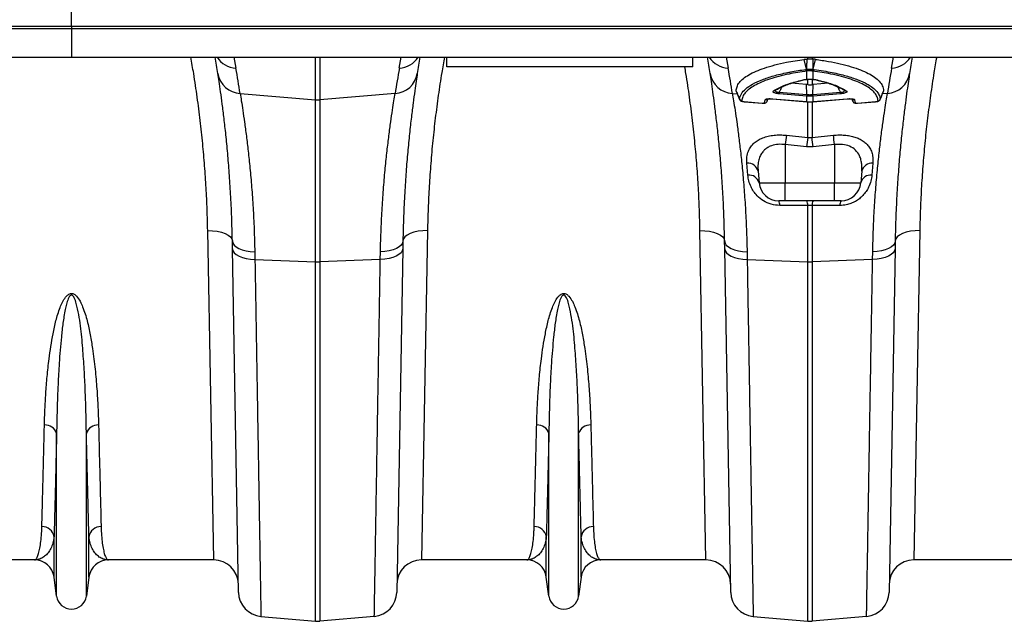
# Model space of a CAD drawing. Units: millimetres. Extents: x 773 to 17139, y 764 to 7801.
# Drawn here: x 13917 to 14317, y 5390 to 5634 of the extents above; entities that cross this region are included whole.
import ezdxf

# ---------------------------------------------------------------- set-up
doc = ezdxf.new("R2010")
doc.units = ezdxf.units.MM
doc.layers.get('0').update_dxf_attribs({"linetype": 'CONTINUOUS'})
doc.layers.add('ACO_DRAINAGE', color=7, linetype='CONTINUOUS')

# ---------------------------------------------------------------- blocks, each defined once
blk = doc.blocks.new('ACO_-_32831_-_PLAN')
at = {"layer": 'ACO_DRAINAGE', "linetype": 'Continuous'}
for p, q in [((0.03, 237), (0.03, 279)), ((-1004.55, 237), (0.03, 237)), ((0.03, 237), (0, 236)), ((0.03, 237), (1004.62, 237)), ((-1004.58, 236), (0, 236)), ((0, 236), (1004.58, 236)), ((0, 236), (0, 224.4)), ((-1004.58, 224.4), (0, 224.4)), ((0, 224.4), (1004.58, 224.4)), ((66, 224.4), (66.81, 219.85)), ((99.13, 207), (99.13, 224.4)), ((100.87, 224.4), (100.87, 207)), ((133.19, 219.85), (134, 224.4)), ((152.5, 220.5), (152.5, 224.4)), ((252.5, 220.5), (252.5, 224.4)), ((266, 224.4), (266.81, 219.85)), ((299.13, 223.65), (299.13, 224.4)), ((300.87, 224.4), (300.87, 223.65)), ((333.19, 219.85), (334, 224.4)), ((252.5, 220.5), (152.5, 220.5)), ((298.66, 219.45), (297.71, 223.49)), ((298.85, 223.63), (299.13, 223.65)), ((300.87, 223.65), (301.15, 223.63)), ((301.34, 219.45), (302.29, 223.49)), ((299.21, 218.82), (298.78, 218.76)), ((298.78, 215.37), (298.78, 218.76)), ((299.35, 218.85), (299.21, 218.82)), ((300.79, 218.82), (300.65, 218.85)), ((301.22, 218.76), (300.79, 218.82)), ((301.22, 218.76), (301.22, 215.37)), ((298.69, 213.24), (292.44, 213.76)), ((299.13, 213.2), (298.69, 213.24)), ((298.77, 209.18), (298.69, 213.24)), ((299.13, 213.2), (299.13, 215.38)), ((300.87, 215.38), (300.87, 213.2)), ((301.31, 213.24), (300.87, 213.2)), ((301.1, 215.34), (301.15, 215.34)), ((301.15, 215.34), (301.22, 215.37)), ((301.23, 209.18), (301.31, 213.24)), ((307.57, 213.76), (301.31, 213.24)), ((68.51, 209.6), (99.13, 207)), ((131.49, 209.6), (100.87, 207)), ((268.51, 209.6), (270.55, 209.42)), ((270.08, 210.58), (271.46, 207.2)), ((298.73, 208.55), (287.53, 209.49)), ((287.57, 210.12), (298.77, 209.18)), ((298.78, 208.55), (298.73, 208.55)), ((298.78, 206.3), (298.78, 208.55)), ((301.22, 208.55), (301.22, 206.3)), ((301.27, 208.55), (301.22, 208.55)), ((301.23, 209.18), (312.43, 210.12)), ((312.47, 209.49), (301.27, 208.55)), ((328.56, 207.19), (329.92, 210.57)), ((331.49, 209.6), (329.45, 209.42)), ((99.13, 141.2), (99.13, 207)), ((100.87, 207), (100.87, 141.2)), ((273.32, 206.3), (280.59, 205.69)), ((273.32, 206.28), (273.32, 206.3)), ((273.32, 206.27), (273.32, 206.28)), ((273.32, 206.27), (280.59, 205.66)), ((273.32, 206.27), (273.32, 206.27)), ((280.59, 205.67), (280.59, 205.69)), ((280.59, 205.67), (280.71, 205.66)), ((280.59, 205.66), (280.59, 205.67)), ((281.59, 205.84), (281.89, 207.08)), ((282.61, 206.47), (282.59, 206.43)), ((282.61, 206.47), (282.98, 207.42)), ((284.86, 207.47), (298.7, 206.31)), ((284.87, 207.44), (284.86, 207.47)), ((284.87, 207.44), (298.7, 206.28)), ((284.87, 207.44), (284.87, 207.44)), ((298.7, 206.31), (298.78, 206.3)), ((298.7, 206.28), (298.7, 206.31)), ((298.7, 206.28), (298.78, 206.27)), ((298.7, 206.28), (298.7, 206.28)), ((298.78, 206.3), (298.78, 206.27)), ((298.78, 206.27), (298.78, 206.27)), ((299.13, 191.66), (299.13, 206.35)), ((300.87, 206.38), (300.87, 191.66)), ((301.22, 206.3), (301.3, 206.31)), ((301.22, 206.3), (301.22, 206.27)), ((301.22, 206.27), (301.3, 206.28)), ((301.22, 206.27), (301.22, 206.27)), ((301.3, 206.31), (315.14, 207.47)), ((301.3, 206.28), (315.13, 207.44)), ((301.3, 206.31), (301.3, 206.28)), ((301.3, 206.28), (301.3, 206.28)), ((315.14, 207.47), (315.13, 207.44)), ((315.13, 207.44), (315.13, 207.44)), ((317.01, 207.42), (317.39, 206.43)), ((317.02, 207.41), (317.39, 206.47)), ((318.11, 207.08), (318.41, 205.84)), ((319.41, 205.69), (326.68, 206.3)), ((319.41, 205.66), (326.68, 206.27)), ((319.41, 205.69), (319.41, 205.67)), ((319.41, 205.67), (319.41, 205.66)), ((326.68, 206.28), (326.85, 206.3)), ((326.68, 206.3), (326.68, 206.28)), ((326.68, 206.28), (326.68, 206.27)), ((290.44, 192.62), (299.13, 191.66)), ((300.87, 191.66), (309.56, 192.62)), ((298.69, 187.87), (290, 188.82)), ((290, 188.82), (290, 173.3)), ((299.13, 191.66), (300.87, 191.66)), ((310, 188.82), (301.31, 187.87)), ((310, 188.82), (310, 173.3)), ((301.31, 187.87), (298.69, 187.87)), ((274.82, 176.42), (274.41, 181.3)), ((325.59, 181.3), (325.18, 176.42)), ((278.95, 177.99), (279.36, 173.3)), ((321.05, 177.99), (320.64, 173.3)), ((279.36, 173.3), (290, 173.3)), ((290, 173.3), (310, 173.3)), ((290, 166), (290, 173.3)), ((310, 173.3), (320.64, 173.3)), ((310, 171.85), (310, 173.3)), ((310, 170.46), (310, 171.85)), ((310, 169.2), (310, 170.46)), ((310, 168.1), (310, 169.2)), ((310, 167.21), (310, 168.1)), ((290, 166), (287.33, 166)), ((310, 166), (290, 166)), ((299.13, 141.2), (299.13, 164.13)), ((300.87, 164.13), (299.13, 164.13)), ((300.87, 164.13), (300.87, 141.2)), ((310, 166.54), (310, 167.21)), ((310, 166.14), (310, 166.54)), ((310, 166), (310, 166.14)), ((312.67, 166), (310, 166)), ((57.79, 20), (55.35, 153.88)), ((55.35, 153.88), (57.29, 153.82)), ((57.29, 153.82), (59.16, 153.6)), ((59.16, 153.6), (60.88, 153.23)), ((60.88, 153.23), (62.39, 152.71)), ((62.39, 152.71), (63.64, 152.07)), ((63.64, 152.07), (64.57, 151.33)), ((136.36, 152.07), (135.43, 151.33)), ((137.61, 152.71), (136.36, 152.07)), ((139.12, 153.23), (137.61, 152.71)), ((140.84, 153.6), (139.12, 153.23)), ((142.71, 153.82), (140.84, 153.6)), ((144.65, 153.88), (142.21, 20)), ((144.65, 153.88), (142.71, 153.82)), ((257.79, 20), (255.35, 153.88)), ((255.35, 153.88), (257.29, 153.82)), ((257.29, 153.82), (259.16, 153.6)), ((259.16, 153.6), (260.88, 153.23)), ((260.88, 153.23), (262.39, 152.71)), ((262.39, 152.71), (263.64, 152.07)), ((263.64, 152.07), (264.57, 151.33)), ((336.36, 152.07), (335.43, 151.33)), ((337.61, 152.71), (336.36, 152.07)), ((339.12, 153.23), (337.61, 152.71)), ((340.84, 153.6), (339.12, 153.23)), ((342.71, 153.82), (340.84, 153.6)), ((344.65, 153.88), (342.21, 20)), ((344.65, 153.88), (342.71, 153.82)), ((64.57, 151.33), (65.14, 150.53)), ((65.14, 150.53), (65.35, 149.68)), ((65.41, 146.41), (65.35, 149.68)), ((65.35, 149.68), (65.53, 148.83)), ((65.53, 148.83), (66.05, 148.01)), ((134.47, 148.83), (133.95, 148.01)), ((134.65, 149.68), (134.47, 148.83)), ((134.65, 149.68), (134.59, 146.41)), ((134.86, 150.53), (134.65, 149.68)), ((135.43, 151.33), (134.86, 150.53)), ((264.57, 151.33), (265.14, 150.53)), ((265.14, 150.53), (265.35, 149.68)), ((265.41, 146.41), (265.35, 149.68)), ((265.35, 149.68), (265.53, 148.83)), ((265.53, 148.83), (266.05, 148.01)), ((334.47, 148.83), (333.95, 148.01)), ((334.65, 149.68), (334.47, 148.83)), ((334.65, 149.68), (334.59, 146.41)), ((334.86, 150.53), (334.65, 149.68)), ((335.43, 151.33), (334.86, 150.53)), ((67.84, 6.8), (65.41, 146.41)), ((65.41, 146.41), (65.59, 145.6)), ((65.59, 145.6), (66.11, 144.82)), ((66.05, 148.01), (66.88, 147.25)), ((66.11, 144.82), (66.94, 144.11)), ((66.88, 147.25), (68, 146.59)), ((66.94, 144.11), (68.06, 143.47)), ((68, 146.59), (69.37, 146.03)), ((69.37, 146.03), (70.94, 145.6)), ((70.94, 145.6), (72.66, 145.32)), ((72.66, 145.32), (74.48, 145.19)), ((74.48, 145.19), (74.53, 142.16)), ((125.47, 142.16), (125.52, 145.19)), ((127.34, 145.32), (125.52, 145.19)), ((129.06, 145.6), (127.34, 145.32)), ((130.63, 146.03), (129.06, 145.6)), ((132, 146.59), (130.63, 146.03)), ((133.06, 144.11), (131.94, 143.47)), ((133.12, 147.25), (132, 146.59)), ((134.59, 146.41), (132.16, 6.8)), ((133.89, 144.82), (133.06, 144.11)), ((133.95, 148.01), (133.12, 147.25)), ((134.41, 145.6), (133.89, 144.82)), ((134.59, 146.41), (134.41, 145.6)), ((267.84, 6.8), (265.41, 146.41)), ((265.41, 146.41), (265.59, 145.6)), ((265.59, 145.6), (266.11, 144.82)), ((266.05, 148.01), (266.88, 147.25)), ((266.11, 144.82), (266.94, 144.11)), ((266.88, 147.25), (268, 146.59)), ((266.94, 144.11), (268.06, 143.47)), ((268, 146.59), (269.37, 146.03)), ((269.37, 146.03), (270.94, 145.6)), ((270.94, 145.6), (272.66, 145.32)), ((272.66, 145.32), (274.48, 145.19)), ((274.48, 145.19), (274.53, 142.16)), ((325.47, 142.16), (325.52, 145.19)), ((327.34, 145.32), (325.52, 145.19)), ((329.06, 145.6), (327.34, 145.32)), ((330.63, 146.03), (329.06, 145.6)), ((332, 146.59), (330.63, 146.03)), ((333.06, 144.11), (331.94, 143.47)), ((333.12, 147.25), (332, 146.59)), ((334.59, 146.41), (332.16, 6.8)), ((333.89, 144.82), (333.06, 144.11)), ((333.95, 148.01), (333.12, 147.25)), ((334.41, 145.6), (333.89, 144.82)), ((334.59, 146.41), (334.41, 145.6)), ((68.06, 143.47), (69.43, 142.95)), ((69.43, 142.95), (71, 142.54)), ((71, 142.54), (72.72, 142.28)), ((72.72, 142.28), (74.53, 142.16)), ((74.53, 142.16), (99.13, 141.2)), ((99.13, -4.92), (99.13, 141.2)), ((125.47, 142.16), (100.87, 141.2)), ((100.87, 141.2), (100.87, -4.92)), ((127.28, 142.28), (125.47, 142.16)), ((129, 142.54), (127.28, 142.28)), ((130.57, 142.95), (129, 142.54)), ((131.94, 143.47), (130.57, 142.95)), ((268.06, 143.47), (269.43, 142.95)), ((269.43, 142.95), (271, 142.54)), ((271, 142.54), (272.72, 142.28)), ((272.72, 142.28), (274.53, 142.16)), ((274.53, 142.16), (299.13, 141.2)), ((299.13, -4.92), (299.13, 141.2)), ((325.47, 142.16), (300.87, 141.2)), ((300.87, 141.2), (300.87, -4.92)), ((327.28, 142.28), (325.47, 142.16)), ((329, 142.54), (327.28, 142.28)), ((330.57, 142.95), (329, 142.54)), ((331.94, 143.47), (330.57, 142.95)), ((-6.05, 5.3), (-6.05, 71.46)), ((6.05, 5.3), (6.05, 71.46)), ((193.95, 5.3), (193.95, 71.46)), ((206.05, 5.3), (206.05, 71.46)), ((-7.08, 13.05), (-7.08, 29.42)), ((7.08, 13.05), (7.08, 29.42)), ((192.92, 13.05), (192.92, 29.42)), ((207.08, 13.05), (207.08, 29.42)), ((-15.01, 20), (-57.79, 20)), ((57.79, 20), (15.01, 20)), ((184.99, 20), (142.21, 20)), ((257.79, 20), (215.01, 20)), ((384.99, 20), (342.21, 20)), ((-6.05, 5.3), (-7.08, 13.05)), ((7.08, 13.05), (6.05, 5.3)), ((193.95, 5.3), (192.92, 13.05)), ((207.08, 13.05), (206.05, 5.3)), ((76.97, -2.99), (99.13, -4.92)), ((123.03, -2.99), (100.87, -4.92)), ((276.97, -2.99), (299.13, -4.92)), ((323.03, -2.99), (300.87, -4.92))]:
    blk.add_line(p, q, dxfattribs=at)
for centre, radius, start, end in [((-434.57, 140.95), 500, 8.8327, 9.6077), ((67.47, 229.72), 9.89, 212.4879, 266.1263), ((132.53, 229.72), 9.89, 273.8737, 327.5121), ((634.57, 140.95), 500, 170.3923, 171.1673), ((-234.57, 140.95), 500, 8.8327, 9.6077), ((267.47, 229.72), 9.89, 212.4879, 266.1263), ((332.53, 229.72), 9.89, 273.8737, 327.5121), ((834.57, 140.95), 500, 170.3923, 171.1673), ((69.12, 219.34), 9.76, 189.4778, 266.3957), ((-435.45, 131.29), 510, 8.8327, 10), ((635.45, 131.29), 510, 170, 171.1673), ((130.88, 219.34), 9.76, 273.6043, 350.5222), ((269.12, 219.34), 9.76, 189.4778, 266.3957), ((-235.45, 131.29), 510, 8.8327, 10), ((299.17, 219.62), 0.942, 194.4451, 245.8042), ((299.58, 219.7), 0.952, 195.3963, 247.4615), ((299.71, 219.73), 0.954, 195.5812, 247.8012), ((300.29, 219.73), 0.954, 292.1988, 344.4188), ((300.42, 219.7), 0.952, 292.5385, 344.6037), ((300.83, 219.62), 0.942, 294.1958, 345.5549), ((835.45, 131.29), 510, 170, 171.1673), ((330.88, 219.34), 9.76, 273.6043, 350.5222), ((297.8, 215.85), 0.619, 253.9735, 283.2684), ((302.2, 215.85), 0.618, 255.7119, 286.0364), ((285.36, 211.57), 0.888, 260.1708, 303.632), ((298.01, 209.22), 10.48, 175.0736, 178.4931), ((309.21, 208.28), 10.48, 175.0736, 178.4931), ((310.36, 208.18), 11.58, 175.0516, 178.147), ((289.64, 208.18), 11.58, 1.853, 4.9484), ((290.79, 208.28), 10.48, 1.5069, 4.9264), ((301.99, 209.22), 10.48, 1.5069, 4.9264), ((314.64, 211.57), 0.89, 235.9176, 279.777), ((100, 217.27), 10.3, 265.1483, 274.8517), ((272.34, 207.63), 1, 201.9348, 265.2361), ((281.69, 206.83), 0.995, 264.2908, 338.4349), ((282, 208.06), 0.989, 263.4976, 314.1228), ((318, 208.06), 0.989, 226.5743, 276.497), ((318.31, 206.83), 0.995, 201.5651, 275.7092), ((327.66, 207.63), 1, 274.7639, 338.0652), ((588.27, 156.53), 300.01, 173.0908, 173.821), ((11.73, 156.53), 300.01, 6.179, 6.9092), ((597.51, 155.4), 300.58, 173.0713, 173.7978), ((2.49, 155.4), 300.58, 6.2022, 6.9287), ((274.78, 177.03), 4.28, 12.9189, 94.9701), ((325.22, 177.03), 4.28, 85.0299, 167.0811), ((275.29, 172.24), 4.21, 14.6432, 96.4374), ((324.71, 172.24), 4.21, 83.5626, 165.3568), ((287.33, 174), 8, 185, 270), ((312.67, 174), 8, 270, 355), ((284.52, 164.35), 3.26, 355.5218, 30.314), ((295.95, 164.37), 3.19, 355.5319, 30.6454), ((304.05, 164.37), 3.19, 149.3546, 184.4681), ((315.48, 164.35), 3.26, 149.686, 184.4782), ((100, 163.65), 22.47, 267.7771, 272.2229), ((300, 163.65), 22.47, 267.7771, 272.2229), ((-10.64, 70.07), 4.79, 16.8212, 94.3923), ((10.64, 70.07), 4.79, 85.6077, 163.1788), ((189.36, 70.07), 4.79, 16.8212, 94.3923), ((210.64, 70.07), 4.79, 85.6077, 163.1788), ((-11.94, 28.61), 4.93, 9.5346, 91.1391), ((11.94, 28.61), 4.93, 88.8609, 170.4654), ((188.06, 28.61), 4.93, 9.5346, 91.1391), ((211.94, 28.61), 4.93, 88.8609, 170.4654), ((-15.01, 12), 8, 7.5666, 90), ((15.01, 12), 8, 90, 172.4334), ((57.79, 10), 10, 1, 90), ((142.21, 10), 10, 90, 179), ((184.99, 12), 8, 7.5666, 90), ((215.01, 12), 8, 90, 172.4334), ((257.79, 10), 10, 1, 90), ((342.21, 10), 10, 90, 179), ((0, 6.1), 6.1, 187.5666, 352.4334), ((77.84, 6.98), 10, 181, 265), ((122.16, 6.98), 10, 275, 359), ((200, 6.1), 6.1, 187.5666, 352.4334), ((277.84, 6.98), 10, 181, 265), ((322.16, 6.98), 10, 275, 359), ((100, 5.04), 10, 265, 275), ((300, 5.04), 10, 265, 275)]:
    blk.add_arc(centre, radius, start, end, dxfattribs=at)
for points, knots in [([(55.35, 153.88), (55.28, 156.74), (55.15, 162.46), (54.73, 171.24), (54.14, 180.17), (53.34, 189.31), (52.34, 198.63), (51.12, 208.12), (49.84, 216.72), (48.88, 222.17), (48.49, 224.4)], [0, 0, 0, 0, 0.127406, 0.254811, 0.383214, 0.511618, 0.643229, 0.774841, 0.907579, 1, 1, 1, 1]), ([(151.51, 224.4), (151.14, 222.3), (150.22, 217.11), (148.99, 208.84), (147.78, 199.63), (146.76, 190.38), (145.94, 181.15), (145.31, 171.93), (144.86, 162.82), (144.72, 156.86), (144.65, 153.88)], [0, 0, 0, 0, 0.087068, 0.214452, 0.342855, 0.471259, 0.602889, 0.734519, 0.867259, 1, 1, 1, 1]), ([(351.51, 224.4), (351.14, 222.3), (350.22, 217.11), (348.99, 208.84), (347.78, 199.63), (346.76, 190.38), (345.94, 181.15), (345.31, 171.93), (344.86, 162.82), (344.72, 156.86), (344.65, 153.88)], [0, 0, 0, 0, 0.087068, 0.214452, 0.342855, 0.471259, 0.602889, 0.734519, 0.867259, 1, 1, 1, 1]), ([(255.35, 153.88), (255.28, 156.74), (255.15, 162.46), (254.73, 171.24), (254.14, 180.17), (253.34, 189.31), (252.34, 198.63), (251.11, 208.12), (250.05, 215.42), (249.32, 219.57), (249.16, 220.5)], [0, 0, 0, 0, 0.134652, 0.269303, 0.40501, 0.540716, 0.679813, 0.81891, 0.959198, 1, 1, 1, 1]), ([(270.05, 210.62), (270.12, 211.21), (270.26, 212.37), (271.26, 214.06), (272.86, 215.69), (275.13, 217.23), (278.01, 218.67), (281.51, 220.01), (285.66, 221.22), (290.92, 222.44), (295.23, 223.1), (297.71, 223.49)], [0, 0, 0, 0, 0.103357, 0.206714, 0.313238, 0.419764, 0.526138, 0.632513, 0.742324, 0.852135, 1, 1, 1, 1]), ([(297.71, 223.49), (297.81, 223.5), (298.03, 223.53), (298.35, 223.57), (298.63, 223.61), (298.8, 223.63), (298.85, 223.63)], [0, 0, 0, 0, 0.285989, 0.571978, 0.857968, 1, 1, 1, 1]), ([(298.79, 219.47), (298.8, 220.25), (298.82, 221.64), (298.84, 223.03), (298.85, 223.63)], [0, 0, 0, 0, 0.563745, 1, 1, 1, 1]), ([(299.13, 223.65), (299.31, 223.66), (299.68, 223.67), (300.31, 223.67), (300.68, 223.66), (300.87, 223.65)], [0, 0, 0, 0, 0.331071, 0.662491, 1, 1, 1, 1]), ([(302.29, 223.49), (302.19, 223.5), (301.97, 223.53), (301.65, 223.57), (301.37, 223.61), (301.2, 223.63), (301.15, 223.63)], [0, 0, 0, 0, 0.285989, 0.571978, 0.857968, 1, 1, 1, 1]), ([(301.15, 223.63), (301.16, 223.03), (301.18, 221.64), (301.2, 220.25), (301.21, 219.47)], [0, 0, 0, 0, 0.436255, 1, 1, 1, 1]), ([(302.29, 223.49), (304.09, 223.22), (307.67, 222.68), (312.5, 221.67), (316.87, 220.52), (320.67, 219.22), (323.85, 217.8), (326.41, 216.25), (328.31, 214.58), (329.65, 212.71), (329.84, 211.35), (329.95, 210.62)], [0, 0, 0, 0, 0.106216, 0.212432, 0.322055, 0.431679, 0.539664, 0.647649, 0.759251, 0.870854, 1, 1, 1, 1]), ([(65.35, 149.68), (65.27, 152.96), (65.12, 159.53), (64.68, 168.74), (64.12, 177.39), (63.46, 185.45), (62.74, 192.88), (61.99, 199.56), (61.26, 205.4), (60.59, 210.41), (59.97, 214.64), (59.65, 216.7), (59.5, 217.73)], [0, 0, 0, 0, 0.098662, 0.198031, 0.29655, 0.39507, 0.496397, 0.597724, 0.696882, 0.796039, 0.89802, 1, 1, 1, 1]), ([(140.5, 217.73), (140.35, 216.75), (140.05, 214.8), (139.46, 210.75), (138.8, 205.87), (138.07, 200.07), (137.32, 193.4), (136.58, 185.96), (135.92, 177.88), (135.35, 169.18), (134.89, 159.81), (134.73, 153.06), (134.65, 149.68)], [0, 0, 0, 0, 0.097081, 0.194803, 0.294341, 0.393878, 0.496269, 0.59866, 0.697548, 0.796435, 0.898218, 1, 1, 1, 1]), ([(265.35, 149.68), (265.27, 152.96), (265.12, 159.53), (264.68, 168.74), (264.12, 177.39), (263.46, 185.45), (262.74, 192.88), (261.99, 199.56), (261.26, 205.4), (260.59, 210.41), (259.97, 214.64), (259.65, 216.7), (259.5, 217.73)], [0, 0, 0, 0, 0.0986615, 0.1980314, 0.2965499, 0.3950698, 0.4963968, 0.5977245, 0.6968816, 0.7960387, 0.8980197, 1, 1, 1, 1]), ([(271.41, 207.26), (271.59, 208), (271.93, 209.48), (273.78, 211.55), (276.57, 213.49), (280.4, 215.25), (285.14, 216.82), (289.3, 217.82), (293.65, 218.68), (296.19, 219.07), (298.25, 219.39)], [0, 0, 0, 0, 0.139986, 0.280419, 0.420408, 0.560489, 0.701014, 0.841098, 0.870908, 1, 1, 1, 1]), ([(298.78, 218.76), (296.28, 218.37), (292.16, 217.71), (287.25, 216.55), (283.47, 215.44), (280.19, 214.21), (277.44, 212.87), (275.27, 211.44), (273.66, 209.93), (272.58, 208.33), (272.37, 207.2), (272.26, 206.63)], [0, 0, 0, 0, 0.1588825, 0.2625875, 0.3662924, 0.4729797, 0.5796662, 0.6832498, 0.7868324, 0.8934163, 1, 1, 1, 1]), ([(298.25, 219.39), (298.39, 219.41), (298.52, 219.43), (298.66, 219.45), (298.66, 219.45)], [0, 0, 0, 0, 0.999892, 1, 1, 1, 1]), ([(298.66, 219.45), (298.66, 219.45), (298.7, 219.46), (298.75, 219.46), (298.79, 219.47)], [0, 0, 0, 0, 0.000334, 1, 1, 1, 1]), ([(298.79, 219.47), (298.88, 219.47), (299.11, 219.45), (299.56, 219.44), (300.13, 219.43), (300.72, 219.44), (301.05, 219.46), (301.21, 219.47)], [0, 0, 0, 0, 0.123068, 0.328059, 0.543814, 0.776468, 1, 1, 1, 1]), ([(300.65, 218.85), (300.56, 218.86), (300.39, 218.88), (300.07, 218.89), (299.76, 218.89), (299.52, 218.87), (299.39, 218.85), (299.35, 218.85)], [0, 0, 0, 0, 0.225786, 0.456678, 0.670094, 0.875033, 1, 1, 1, 1]), ([(301.21, 219.47), (301.25, 219.46), (301.3, 219.46), (301.34, 219.45), (301.34, 219.45)], [0, 0, 0, 0, 0.999666, 1, 1, 1, 1]), ([(327.74, 206.63), (327.64, 207.18), (327.43, 208.28), (326.39, 209.87), (324.79, 211.4), (322.61, 212.84), (319.89, 214.17), (316.66, 215.4), (312.87, 216.52), (307.89, 217.7), (303.72, 218.37), (301.22, 218.76)], [0, 0, 0, 0, 0.103581, 0.207161, 0.313747, 0.420334, 0.524036, 0.627739, 0.734428, 0.841117, 1, 1, 1, 1]), ([(301.34, 219.45), (301.34, 219.45), (301.48, 219.43), (301.61, 219.41), (301.75, 219.39)], [0, 0, 0, 0, 0.000108, 1, 1, 1, 1]), ([(301.75, 219.39), (304.27, 218.99), (309.01, 218.25), (314.84, 216.81), (319.61, 215.25), (322.86, 213.75), (325.26, 212.25), (326.96, 210.79), (328.21, 209.07), (328.46, 207.86), (328.59, 207.26)], [0, 0, 0, 0, 0.158845, 0.298922, 0.439438, 0.579511, 0.657793, 0.771783, 0.886011, 1, 1, 1, 1]), ([(340.5, 217.73), (340.35, 216.75), (340.05, 214.8), (339.46, 210.75), (338.8, 205.87), (338.07, 200.07), (337.32, 193.4), (336.58, 185.96), (335.92, 177.88), (335.35, 169.18), (334.89, 159.81), (334.73, 153.06), (334.65, 149.68)], [0, 0, 0, 0, 0.097081, 0.194803, 0.294341, 0.393878, 0.496269, 0.59866, 0.697548, 0.796435, 0.898218, 1, 1, 1, 1]), ([(285.21, 210.69), (286.17, 211.25), (288.09, 212.37), (292.2, 213.92), (295.74, 214.79), (297.63, 215.25)], [0, 0, 0, 0, 0.320469, 0.636839, 1, 1, 1, 1]), ([(285.85, 210.82), (286.28, 211.09), (287.19, 211.66), (288.94, 212.5), (291.02, 213.32), (293.14, 214.03), (294.68, 214.43), (295.32, 214.6)], [0, 0, 0, 0, 0.193053, 0.408874, 0.625987, 0.843343, 1, 1, 1, 1]), ([(288.61, 212.31), (288.42, 211.92), (288.07, 211.19), (287.73, 210.46), (287.57, 210.12)], [0, 0, 0, 0, 0.527939, 1, 1, 1, 1]), ([(295.32, 214.6), (295.56, 214.67), (296.38, 214.9), (297.31, 215.1), (297.95, 215.24)], [0, 0, 0, 0, 0.302549, 1, 1, 1, 1]), ([(297.63, 215.25), (297.87, 215.29), (298.21, 215.35), (298.65, 215.37), (298.78, 215.37)], [0, 0, 0, 0, 0.712132, 1, 1, 1, 1]), ([(297.94, 215.24), (297.98, 215.25), (298.14, 215.29), (298.48, 215.33), (298.82, 215.33), (298.93, 215.33)], [0, 0, 0, 0, 0.186224, 0.741697, 1, 1, 1, 1]), ([(298.78, 215.37), (298.96, 215.38), (299.44, 215.38), (300.3, 215.38), (300.91, 215.38), (301.22, 215.37)], [0, 0, 0, 0, 0.228685, 0.615467, 1, 1, 1, 1]), ([(299.13, 213.2), (299.35, 213.18), (299.8, 213.15), (300.38, 213.16), (300.74, 213.19), (300.87, 213.2)], [0, 0, 0, 0, 0.386431, 0.772863, 1, 1, 1, 1]), ([(301.1, 215.34), (301.17, 215.34), (301.49, 215.33), (301.86, 215.29), (302.01, 215.25), (302.05, 215.24)], [0, 0, 0, 0, 0.1647251, 0.8107428, 1, 1, 1, 1]), ([(301.22, 215.37), (301.53, 215.36), (301.96, 215.33), (302.28, 215.27), (302.37, 215.25)], [0, 0, 0, 0, 0.71201, 1, 1, 1, 1]), ([(302.05, 215.24), (302.38, 215.17), (303.15, 215), (303.84, 214.82), (304.25, 214.71)], [0, 0, 0, 0, 0.416074, 1, 1, 1, 1]), ([(302.37, 215.25), (304.05, 214.84), (307.38, 214.03), (311.62, 212.51), (313.69, 211.33), (314.79, 210.69)], [0, 0, 0, 0, 0.320447, 0.636808, 1, 1, 1, 1]), ([(304.25, 214.71), (304.71, 214.6), (306.09, 214.25), (308.13, 213.61), (310.34, 212.8), (312.23, 211.94), (313.48, 211.28), (314.03, 210.9), (314.13, 210.82)], [0, 0, 0, 0, 0.105192, 0.31734, 0.528729, 0.73886, 0.948576, 1, 1, 1, 1]), ([(312.43, 210.12), (312.27, 210.46), (311.93, 211.19), (311.58, 211.92), (311.4, 212.3)], [0, 0, 0, 0, 0.474063, 1, 1, 1, 1]), ([(68.51, 209.6), (68.66, 208.65), (68.98, 206.76), (69.59, 202.82), (70.29, 198.06), (71.04, 192.49), (71.79, 186.23), (72.53, 179.29), (73.21, 171.61), (73.79, 163.31), (74.24, 154.52), (74.4, 148.31), (74.48, 145.19)], [0, 0, 0, 0, 0.098681, 0.197364, 0.29895, 0.400537, 0.499197, 0.597857, 0.699328, 0.800798, 0.900049, 1, 1, 1, 1]), ([(125.52, 145.19), (125.6, 148.29), (125.76, 154.49), (126.21, 163.28), (126.79, 171.63), (127.48, 179.36), (128.22, 186.35), (128.98, 192.63), (129.73, 198.22), (130.42, 202.93), (131.03, 206.81), (131.34, 208.67), (131.49, 209.6)], [0, 0, 0, 0, 0.099325, 0.198652, 0.300879, 0.403108, 0.502459, 0.60181, 0.70405, 0.806288, 0.902815, 1, 1, 1, 1]), ([(268.51, 209.6), (268.66, 208.65), (268.98, 206.76), (269.59, 202.82), (270.29, 198.06), (271.04, 192.49), (271.79, 186.23), (272.53, 179.29), (273.21, 171.61), (273.79, 163.31), (274.24, 154.52), (274.4, 148.31), (274.48, 145.19)], [0, 0, 0, 0, 0.098681, 0.197364, 0.29895, 0.400537, 0.499197, 0.597857, 0.699328, 0.800798, 0.900049, 1, 1, 1, 1]), ([(270.05, 210.62), (270.29, 210.02), (270.74, 208.9), (271.2, 207.78), (271.41, 207.26)], [0, 0, 0, 0, 0.533853, 1, 1, 1, 1]), ([(287.53, 209.49), (287.26, 209.52), (286.7, 209.58), (285.97, 209.74), (285.42, 209.94), (285.07, 210.16), (284.92, 210.43), (285.1, 210.59), (285.21, 210.69)], [0, 0, 0, 0, 0.148789, 0.298058, 0.439951, 0.587293, 0.75708, 1, 1, 1, 1]), ([(286.04, 211.04), (286.01, 210.99), (285.91, 210.85), (285.95, 210.62), (286.13, 210.39), (286.46, 210.22), (286.79, 210.15), (287.15, 210.11), (287.38, 210.11), (287.57, 210.12)], [0, 0, 0, 0, 0.109497, 0.323863, 0.499858, 0.660856, 0.79557, 0.827961, 1, 1, 1, 1]), ([(298.77, 209.18), (298.77, 209.18), (298.79, 209.18), (298.8, 209.18), (298.82, 209.17)], [0, 0, 0, 0, 0.001267, 1, 1, 1, 1]), ([(301.22, 208.55), (301.07, 208.54), (300.66, 208.51), (299.98, 208.49), (299.32, 208.51), (298.91, 208.54), (298.78, 208.55)], [0, 0, 0, 0, 0.190429, 0.500004, 0.837706, 1, 1, 1, 1]), ([(298.82, 209.17), (298.94, 209.16), (299.34, 209.14), (299.98, 209.12), (300.64, 209.14), (301.03, 209.16), (301.18, 209.17)], [0, 0, 0, 0, 0.162309, 0.499996, 0.809556, 1, 1, 1, 1]), ([(301.18, 209.17), (301.2, 209.18), (301.21, 209.18), (301.23, 209.18), (301.23, 209.18)], [0, 0, 0, 0, 0.998733, 1, 1, 1, 1]), ([(312.43, 210.12), (312.53, 210.11), (312.81, 210.1), (313.25, 210.15), (313.55, 210.24), (313.81, 210.36), (314.02, 210.54), (314.1, 210.8), (313.99, 210.97), (313.94, 211.04)], [0, 0, 0, 0, 0.091682, 0.252854, 0.391083, 0.430625, 0.614964, 0.850184, 1, 1, 1, 1]), ([(314.79, 210.69), (314.91, 210.58), (315.1, 210.39), (314.86, 210.09), (314.38, 209.85), (313.7, 209.66), (313.02, 209.55), (312.61, 209.51), (312.47, 209.49)], [0, 0, 0, 0, 0.273143, 0.462184, 0.620088, 0.778671, 0.921629, 1, 1, 1, 1]), ([(325.52, 145.19), (325.6, 148.29), (325.76, 154.49), (326.21, 163.28), (326.79, 171.63), (327.48, 179.36), (328.22, 186.35), (328.98, 192.63), (329.73, 198.22), (330.42, 202.93), (331.03, 206.81), (331.34, 208.67), (331.49, 209.6)], [0, 0, 0, 0, 0.099325, 0.198652, 0.300879, 0.403108, 0.502459, 0.60181, 0.70405, 0.806288, 0.902815, 1, 1, 1, 1]), ([(328.59, 207.26), (328.8, 207.78), (329.26, 208.9), (329.71, 210.02), (329.95, 210.62)], [0, 0, 0, 0, 0.466147, 1, 1, 1, 1]), ([(271.43, 207.2), (271.47, 207.12), (271.54, 206.96), (271.73, 206.76), (271.98, 206.59), (272.36, 206.43), (272.82, 206.32), (273.19, 206.29), (273.32, 206.28)], [0, 0, 0, 0, 0.103339, 0.229812, 0.360724, 0.536059, 0.835567, 1, 1, 1, 1]), ([(272.26, 206.63), (272.26, 206.62), (272.26, 206.58), (272.35, 206.51), (272.59, 206.42), (272.93, 206.35), (273.19, 206.32), (273.32, 206.3)], [0, 0, 0, 0, 0.086234, 0.286182, 0.510353, 0.755556, 1, 1, 1, 1]), ([(280.59, 205.69), (280.66, 205.69), (280.85, 205.68), (281.13, 205.68), (281.38, 205.71), (281.55, 205.77), (281.57, 205.82), (281.59, 205.84)], [0, 0, 0, 0, 0.149105, 0.365483, 0.576991, 0.78851, 1, 1, 1, 1]), ([(280.71, 205.66), (280.85, 205.66), (281.2, 205.63), (281.66, 205.69), (282.1, 205.83), (282.42, 206.1), (282.59, 206.33), (282.61, 206.46), (282.61, 206.48)], [0, 0, 0, 0, 0.165514, 0.438672, 0.655755, 0.824506, 0.985255, 1, 1, 1, 1]), ([(281.89, 207.08), (281.95, 207.15), (282.07, 207.3), (282.65, 207.45), (283.45, 207.52), (284.23, 207.52), (284.71, 207.48), (284.86, 207.47)], [0, 0, 0, 0, 0.222784, 0.445579, 0.668735, 0.896688, 1, 1, 1, 1]), ([(282.6, 206.43), (282.6, 206.44), (282.73, 206.77), (282.86, 207.1), (282.99, 207.42)], [0, 0, 0, 0, 0.026761, 1, 1, 1, 1]), ([(282.83, 207.45), (282.8, 207.37), (282.69, 207.05), (282.64, 206.72), (282.61, 206.47)], [0, 0, 0, 0, 0.225254, 1, 1, 1, 1]), ([(282.64, 207.34), (282.64, 207.34), (282.66, 207.35), (282.85, 207.4), (283.23, 207.46), (283.86, 207.49), (284.49, 207.48), (284.87, 207.44), (284.96, 207.43)], [0, 0, 0, 0, 0.0979708, 0.2284651, 0.41336, 0.6449028, 0.9148225, 1, 1, 1, 1]), ([(298.78, 206.3), (298.96, 206.29), (299.37, 206.26), (300.12, 206.24), (300.75, 206.26), (301.15, 206.3), (301.22, 206.3)], [0, 0, 0, 0, 0.225626, 0.500027, 0.918665, 1, 1, 1, 1]), ([(298.78, 206.28), (298.94, 206.27), (299.75, 206.19), (300.56, 206.24), (301.22, 206.28)], [0, 0, 0, 0, 0.193635, 1, 1, 1, 1]), ([(315.13, 207.44), (315.43, 207.46), (316.03, 207.5), (316.76, 207.46), (317.19, 207.4), (317.37, 207.34), (317.36, 207.34), (317.36, 207.34)], [0, 0, 0, 0, 0.2878011, 0.572844, 0.787674, 0.9392638, 1, 1, 1, 1]), ([(315.14, 207.47), (315.48, 207.49), (316.17, 207.53), (317.09, 207.48), (317.76, 207.35), (318.05, 207.2), (318.1, 207.1), (318.11, 207.08)], [0, 0, 0, 0, 0.236975, 0.474191, 0.705384, 0.930067, 1, 1, 1, 1]), ([(317.39, 206.47), (317.37, 206.63), (317.33, 206.96), (317.22, 207.28), (317.16, 207.44)], [0, 0, 0, 0, 0.490743, 1, 1, 1, 1]), ([(317.41, 206.43), (317.43, 206.39), (317.47, 206.24), (317.64, 206.04), (317.88, 205.86), (318.18, 205.73), (318.57, 205.65), (319.01, 205.63), (319.32, 205.66), (319.41, 205.67)], [0, 0, 0, 0, 0.055378, 0.191317, 0.315229, 0.445749, 0.629594, 0.893029, 1, 1, 1, 1]), ([(318.41, 205.84), (318.42, 205.83), (318.43, 205.79), (318.53, 205.73), (318.76, 205.69), (319.06, 205.67), (319.3, 205.69), (319.41, 205.69)], [0, 0, 0, 0, 0.1077799, 0.3217684, 0.543404, 0.7718356, 1, 1, 1, 1]), ([(326.68, 206.3), (326.8, 206.32), (327.03, 206.34), (327.34, 206.4), (327.57, 206.48), (327.72, 206.56), (327.73, 206.61), (327.74, 206.63)], [0, 0, 0, 0, 0.226392, 0.431887, 0.622892, 0.811421, 1, 1, 1, 1]), ([(326.85, 206.3), (326.98, 206.31), (327.34, 206.35), (327.81, 206.48), (328.23, 206.7), (328.51, 207), (328.58, 207.22), (328.61, 207.32)], [0, 0, 0, 0, 0.161177, 0.467274, 0.696548, 0.866061, 1, 1, 1, 1]), ([(274.41, 181.3), (274.38, 182.15), (274.33, 183.84), (274.91, 186.07), (275.92, 187.99), (277.25, 189.49), (278.91, 190.7), (280.79, 191.63), (282.98, 192.3), (285.37, 192.69), (287.9, 192.82), (289.59, 192.68), (290.44, 192.62)], [0, 0, 0, 0, 0.129831, 0.25955, 0.366774, 0.473889, 0.563466, 0.652965, 0.741796, 0.830564, 0.915281, 1, 1, 1, 1]), ([(309.56, 192.62), (310.33, 192.68), (311.87, 192.81), (314.14, 192.73), (316.31, 192.44), (318.31, 191.93), (320.11, 191.22), (321.71, 190.29), (323.07, 189.16), (324.22, 187.76), (325.05, 186.12), (325.65, 183.96), (325.62, 182.3), (325.59, 181.3)], [0, 0, 0, 0, 0.077025, 0.154046, 0.231572, 0.30913, 0.388374, 0.467667, 0.555133, 0.642658, 0.745006, 0.84742, 1, 1, 1, 1]), ([(290, 188.82), (289.04, 188.91), (287.84, 189.02), (285.72, 188.79), (284.38, 188.42), (282.92, 187.71), (281.87, 187), (280.73, 185.83), (279.83, 184.39), (279.17, 182.55), (278.83, 180.41), (278.91, 178.8), (278.95, 177.99)], [0, 0, 0, 0, 0.12776, 0.159695, 0.295233, 0.328497, 0.416435, 0.5045, 0.614136, 0.723932, 0.861892, 1, 1, 1, 1]), ([(321.05, 177.99), (321.09, 178.94), (321.16, 180.52), (320.8, 182.6), (320.1, 184.62), (318.72, 186.64), (316.31, 188.25), (313.29, 189.08), (311.09, 188.91), (310, 188.82)], [0, 0, 0, 0, 0.163683, 0.270847, 0.377921, 0.554111, 0.708128, 0.854951, 1, 1, 1, 1]), ([(287.77, 164.1), (286.59, 164.19), (284.24, 164.38), (281.01, 165.89), (278.68, 167.8), (277.08, 169.8), (275.94, 171.82), (275.13, 174.06), (274.92, 175.64), (274.82, 176.42)], [0, 0, 0, 0, 0.154781, 0.310537, 0.471705, 0.58857, 0.705596, 0.852716, 1, 1, 1, 1]), ([(325.18, 176.42), (325.08, 175.61), (324.86, 173.99), (324.02, 171.73), (322.88, 169.74), (321.6, 168.15), (320.13, 166.81), (318.53, 165.72), (316.72, 164.87), (314.61, 164.23), (313.08, 164.15), (312.23, 164.1)], [0, 0, 0, 0, 0.15154, 0.302893, 0.414581, 0.526133, 0.616902, 0.707573, 0.797794, 0.887942, 1, 1, 1, 1]), ([(299.13, 164.13), (295.82, 164.12), (292.03, 164.11), (288.24, 164.1), (287.77, 164.1)], [0, 0, 0, 0, 0.874472, 1, 1, 1, 1]), ([(312.23, 164.1), (308.92, 164.11), (305.13, 164.12), (301.35, 164.12), (300.87, 164.13)], [0, 0, 0, 0, 0.874472, 1, 1, 1, 1]), ([(74.53, 142.16), (74.58, 139.18), (74.68, 133.24), (74.85, 123.56), (75.02, 113.18), (75.2, 102.23), (75.38, 91.59), (75.55, 81.33), (75.72, 71.47), (75.88, 62.19), (76.02, 53.53), (76.16, 45.47), (76.28, 37.9), (76.4, 30.88), (76.51, 24.42), (76.61, 18.5), (76.7, 13.19), (76.78, 8.54), (76.84, 4.61), (76.9, 1.46), (76.93, -0.9), (76.96, -2.23), (76.97, -2.88), (76.97, -2.95), (76.97, -2.99)], [0, 0, 0, 0, 0.034523, 0.069097, 0.115286, 0.161506, 0.207695, 0.255028, 0.302394, 0.349728, 0.395917, 0.442137, 0.488326, 0.53566, 0.583026, 0.63036, 0.680193, 0.730064, 0.779897, 0.831177, 0.8825, 0.933781, 0.966868, 1, 1, 1, 1]), ([(123.03, -2.99), (123.03, -2.95), (123.03, -2.87), (123.04, -2.21), (123.06, -0.96), (123.1, 1.09), (123.14, 3.84), (123.2, 7.31), (123.27, 11.49), (123.35, 16.32), (123.45, 21.76), (123.55, 27.77), (123.66, 34.45), (123.78, 41.78), (123.92, 49.78), (124.06, 58.5), (124.22, 67.96), (124.39, 78.16), (124.57, 89.01), (124.77, 100.51), (124.97, 112.63), (125.16, 123.73), (125.32, 133.6), (125.42, 139.3), (125.47, 142.16)], [0, 0, 0, 0, 0.034523, 0.069097, 0.115286, 0.161506, 0.207696, 0.255029, 0.302396, 0.34973, 0.395919, 0.442139, 0.488329, 0.535662, 0.583029, 0.630362, 0.680195, 0.730065, 0.779898, 0.831177, 0.882499, 0.933778, 0.966867, 1, 1, 1, 1]), ([(274.53, 142.16), (274.58, 139.18), (274.68, 133.24), (274.85, 123.56), (275.02, 113.18), (275.2, 102.23), (275.38, 91.59), (275.55, 81.33), (275.72, 71.47), (275.88, 62.19), (276.02, 53.53), (276.16, 45.47), (276.28, 37.9), (276.4, 30.88), (276.51, 24.42), (276.61, 18.5), (276.7, 13.19), (276.78, 8.54), (276.84, 4.61), (276.9, 1.46), (276.93, -0.9), (276.96, -2.23), (276.97, -2.88), (276.97, -2.95), (276.97, -2.99)], [0, 0, 0, 0, 0.034523, 0.069097, 0.115286, 0.161506, 0.207695, 0.255028, 0.302394, 0.349728, 0.395917, 0.442137, 0.488326, 0.53566, 0.583026, 0.63036, 0.680193, 0.730064, 0.779897, 0.831177, 0.8825, 0.933781, 0.966868, 1, 1, 1, 1]), ([(323.03, -2.99), (323.03, -2.95), (323.03, -2.87), (323.04, -2.21), (323.06, -0.96), (323.1, 1.09), (323.14, 3.84), (323.2, 7.31), (323.27, 11.49), (323.35, 16.32), (323.45, 21.76), (323.55, 27.77), (323.66, 34.45), (323.78, 41.78), (323.92, 49.78), (324.06, 58.5), (324.22, 67.96), (324.39, 78.16), (324.57, 89.01), (324.77, 100.51), (324.97, 112.63), (325.16, 123.73), (325.32, 133.6), (325.42, 139.3), (325.47, 142.16)], [0, 0, 0, 0, 0.034523, 0.069097, 0.115286, 0.161506, 0.207696, 0.255029, 0.302396, 0.34973, 0.395919, 0.442139, 0.488329, 0.535662, 0.583029, 0.630362, 0.680195, 0.730065, 0.779898, 0.831177, 0.882499, 0.933778, 0.966867, 1, 1, 1, 1]), ([(-11, 74.85), (-10.94, 76.92), (-10.82, 81.06), (-10.45, 87.65), (-9.92, 94.52), (-9.05, 102.57), (-7.89, 110.2), (-6.39, 117.25), (-5.09, 121.56), (-3.73, 124.76), (-2.69, 126.56), (-1.61, 127.72), (-0.78, 128.19), (-0.12, 128.33), (0.5, 128.27), (1.31, 127.93), (2.45, 126.91), (3.56, 125.11), (5.04, 121.74), (6.48, 117.15), (7.67, 111.46), (8.71, 104.86), (9.65, 97.47), (10.33, 89.5), (10.79, 81.92), (10.93, 77.21), (11, 74.85)], [0, 0, 0, 0, 0.064749, 0.129497, 0.194759, 0.260017, 0.35024, 0.39586, 0.441421, 0.460128, 0.479087, 0.489727, 0.495298, 0.499064, 0.503305, 0.507494, 0.517313, 0.536471, 0.556293, 0.604999, 0.653862, 0.702716, 0.777877, 0.853046, 0.926433, 1, 1, 1, 1]), ([(189, 74.85), (189.06, 76.92), (189.18, 81.06), (189.55, 87.65), (190.08, 94.52), (190.95, 102.57), (192.11, 110.2), (193.61, 117.25), (194.91, 121.56), (196.27, 124.76), (197.31, 126.56), (198.39, 127.72), (199.22, 128.19), (199.88, 128.33), (200.5, 128.27), (201.31, 127.93), (202.45, 126.91), (203.56, 125.11), (205.04, 121.74), (206.48, 117.15), (207.67, 111.46), (208.71, 104.86), (209.65, 97.47), (210.33, 89.5), (210.79, 81.92), (210.93, 77.21), (211, 74.85)], [0, 0, 0, 0, 0.064749, 0.129497, 0.194759, 0.260017, 0.35024, 0.39586, 0.441421, 0.460128, 0.479087, 0.489727, 0.495298, 0.499064, 0.503305, 0.507494, 0.517313, 0.536471, 0.556293, 0.604999, 0.653862, 0.702716, 0.777877, 0.853046, 0.926433, 1, 1, 1, 1]), ([(6.05, 71.46), (6.01, 73.97), (5.93, 79.01), (5.68, 87.01), (5.32, 95.28), (4.75, 103.88), (4.02, 112.81), (3.04, 119.7), (1.98, 124.29), (1.39, 126.11), (0.77, 127.23), (0.33, 127.6), (0.09, 127.67), (-0.1, 127.67), (-0.25, 127.62), (-0.51, 127.47), (-0.93, 127), (-1.5, 125.8), (-2.06, 123.97), (-2.81, 120.65), (-3.52, 116.2), (-4.34, 108.86), (-5.01, 100.53), (-5.54, 90.66), (-5.89, 81.04), (-5.99, 74.66), (-6.05, 71.46)], [0, 0, 0, 0, 0.075388, 0.150957, 0.225419, 0.299878, 0.375275, 0.450591, 0.468913, 0.487368, 0.495309, 0.498087, 0.499607, 0.500519, 0.502004, 0.502774, 0.506764, 0.515797, 0.533623, 0.551617, 0.596978, 0.64236, 0.733754, 0.809447, 0.90454, 1, 1, 1, 1]), ([(206.05, 71.46), (206.01, 73.97), (205.93, 79.01), (205.68, 87.01), (205.32, 95.28), (204.75, 103.88), (204.02, 112.81), (203.04, 119.7), (201.98, 124.29), (201.39, 126.11), (200.77, 127.23), (200.33, 127.6), (200.09, 127.67), (199.9, 127.67), (199.75, 127.62), (199.49, 127.47), (199.07, 127), (198.5, 125.8), (197.94, 123.97), (197.19, 120.65), (196.48, 116.2), (195.66, 108.86), (194.99, 100.53), (194.46, 90.66), (194.11, 81.04), (194.01, 74.66), (193.95, 71.46)], [0, 0, 0, 0, 0.075388, 0.150957, 0.225419, 0.299878, 0.375275, 0.450591, 0.468913, 0.487368, 0.495309, 0.498087, 0.499607, 0.500519, 0.502004, 0.502774, 0.506764, 0.515797, 0.533623, 0.551617, 0.596978, 0.64236, 0.733754, 0.809447, 0.90454, 1, 1, 1, 1]), ([(-12.03, 33.53), (-12, 34.72), (-11.94, 37.09), (-11.84, 41.18), (-11.73, 45.66), (-11.6, 50.61), (-11.47, 56), (-11.32, 61.86), (-11.17, 68.1), (-11.06, 72.6), (-11, 74.85)], [0, 0, 0, 0, 0.122561, 0.245123, 0.368619, 0.492115, 0.618573, 0.74503, 0.872515, 1, 1, 1, 1]), ([(11, 74.85), (11.06, 72.69), (11.16, 68.36), (11.31, 62.3), (11.45, 56.57), (11.59, 51.18), (11.71, 46.15), (11.83, 41.49), (11.94, 37.23), (12, 34.77), (12.03, 33.53)], [0, 0, 0, 0, 0.122562, 0.245124, 0.368619, 0.492115, 0.618573, 0.74503, 0.872515, 1, 1, 1, 1]), ([(187.97, 33.53), (188, 34.72), (188.06, 37.09), (188.16, 41.18), (188.27, 45.66), (188.4, 50.61), (188.53, 56), (188.68, 61.86), (188.83, 68.1), (188.94, 72.6), (189, 74.85)], [0, 0, 0, 0, 0.122561, 0.245123, 0.368619, 0.492115, 0.618573, 0.74503, 0.872515, 1, 1, 1, 1]), ([(211, 74.85), (211.06, 72.69), (211.16, 68.36), (211.31, 62.3), (211.45, 56.57), (211.59, 51.18), (211.71, 46.15), (211.83, 41.49), (211.94, 37.23), (212, 34.77), (212.03, 33.53)], [0, 0, 0, 0, 0.122562, 0.245124, 0.368619, 0.492115, 0.618573, 0.74503, 0.872515, 1, 1, 1, 1]), ([(-6.05, 71.46), (-6.1, 69.25), (-6.21, 64.85), (-6.36, 58.69), (-6.5, 52.86), (-6.63, 47.38), (-6.76, 42.26), (-6.88, 37.52), (-6.98, 33.19), (-7.05, 30.68), (-7.08, 29.42)], [0, 0, 0, 0, 0.122564, 0.245128, 0.368625, 0.492122, 0.618579, 0.745035, 0.872517, 1, 1, 1, 1]), ([(7.08, 29.42), (7.05, 30.63), (6.99, 33.04), (6.88, 37.2), (6.77, 41.76), (6.65, 46.79), (6.51, 52.28), (6.37, 58.24), (6.21, 64.59), (6.1, 69.17), (6.05, 71.46)], [0, 0, 0, 0, 0.1225636, 0.2451273, 0.3686245, 0.4921218, 0.6185783, 0.7450348, 0.8725174, 1, 1, 1, 1]), ([(193.95, 71.46), (193.9, 69.25), (193.79, 64.85), (193.64, 58.69), (193.5, 52.86), (193.37, 47.38), (193.24, 42.26), (193.12, 37.52), (193.02, 33.19), (192.95, 30.68), (192.92, 29.42)], [0, 0, 0, 0, 0.122564, 0.245128, 0.368625, 0.492122, 0.618579, 0.745035, 0.872517, 1, 1, 1, 1]), ([(207.08, 29.42), (207.05, 30.63), (206.99, 33.04), (206.88, 37.2), (206.77, 41.76), (206.65, 46.79), (206.51, 52.28), (206.37, 58.24), (206.21, 64.59), (206.1, 69.17), (206.05, 71.46)], [0, 0, 0, 0, 0.122564, 0.245127, 0.368625, 0.492122, 0.618578, 0.745035, 0.872517, 1, 1, 1, 1]), ([(-15.01, 20), (-15, 20), (-14.79, 20), (-14.37, 20.24), (-13.76, 21.26), (-13.2, 22.98), (-12.72, 25.31), (-12.34, 28.2), (-12.12, 30.98), (-12.05, 32.9), (-12.03, 33.53)], [0, 0, 0, 0, 0.002609, 0.159901, 0.317193, 0.47631, 0.635426, 0.781116, 0.927174, 1, 1, 1, 1]), ([(12.03, 33.53), (12.05, 32.9), (12.12, 30.98), (12.34, 28.2), (12.71, 25.32), (13.19, 23), (13.75, 21.29), (14.36, 20.24), (14.79, 20), (15, 20), (15.01, 20)], [0, 0, 0, 0, 0.072826, 0.218514, 0.364574, 0.521863, 0.679152, 0.838271, 0.997391, 1, 1, 1, 1]), ([(184.99, 20), (185, 20), (185.21, 20), (185.63, 20.24), (186.24, 21.26), (186.8, 22.98), (187.28, 25.31), (187.66, 28.2), (187.88, 30.98), (187.95, 32.9), (187.97, 33.53)], [0, 0, 0, 0, 0.002609, 0.159901, 0.317193, 0.47631, 0.635426, 0.781116, 0.927174, 1, 1, 1, 1]), ([(212.03, 33.53), (212.05, 32.9), (212.12, 30.98), (212.34, 28.2), (212.71, 25.32), (213.19, 23), (213.75, 21.29), (214.36, 20.24), (214.79, 20), (215, 20), (215.01, 20)], [0, 0, 0, 0, 0.072826, 0.218514, 0.364574, 0.521863, 0.679152, 0.838271, 0.997391, 1, 1, 1, 1]), ([(-7.08, 29.42), (-7.13, 28.96), (-7.3, 27.59), (-7.88, 25.62), (-8.88, 23.62), (-10.16, 22.03), (-11.66, 20.86), (-13.29, 20.16), (-14.42, 20), (-15, 20), (-15.01, 20)], [0, 0, 0, 0, 0.073967, 0.220751, 0.367826, 0.524676, 0.681531, 0.839293, 0.997057, 1, 1, 1, 1]), ([(15.01, 20), (15, 20), (14.43, 20), (13.3, 20.16), (11.67, 20.86), (10.17, 22.02), (8.89, 23.62), (7.88, 25.62), (7.3, 27.59), (7.13, 28.96), (7.08, 29.42)], [0, 0, 0, 0, 0.002943, 0.159716, 0.316691, 0.474311, 0.632174, 0.778967, 0.926033, 1, 1, 1, 1]), ([(192.92, 29.42), (192.87, 28.96), (192.7, 27.59), (192.12, 25.62), (191.12, 23.62), (189.84, 22.03), (188.34, 20.86), (186.71, 20.16), (185.58, 20), (185, 20), (184.99, 20)], [0, 0, 0, 0, 0.073967, 0.220751, 0.367826, 0.524554, 0.681531, 0.839189, 0.997057, 1, 1, 1, 1]), ([(215.01, 20), (215, 20), (214.43, 20), (213.3, 20.16), (211.67, 20.86), (210.17, 22.02), (208.89, 23.62), (207.88, 25.62), (207.3, 27.59), (207.13, 28.96), (207.08, 29.42)], [0, 0, 0, 0, 0.002943, 0.159716, 0.316691, 0.474311, 0.632174, 0.778967, 0.926033, 1, 1, 1, 1])]:
    blk.add_open_spline(points, degree=3, knots=knots, dxfattribs=at)
blk = doc.blocks.new('Z$W@#40EB07D7')
at = {"layer": 'ACO_DRAINAGE'}
blk.add_blockref('ACO_-_32831_-_PLAN', (2881.73, 4631.07), dxfattribs=at)

msp = doc.modelspace()

# ---------------------------------------------------------------- block references
msp.add_blockref('Z$W@#40EB07D7', (11056.34, 763.6))

doc.saveas('drawing.dxf')
